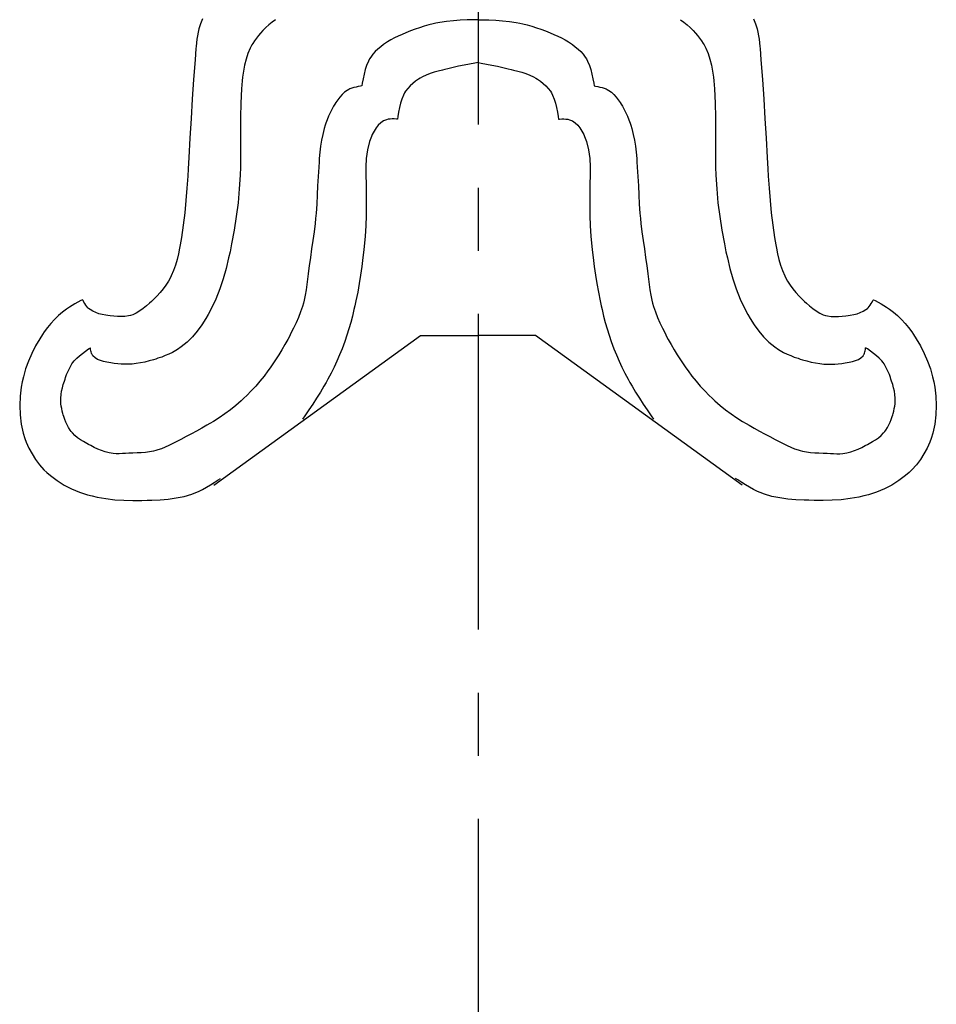
# Model space of a CAD drawing. Extents: x -526 to 8890, y 65 to 5861.
# Drawn here: x 3835 to 4197, y 2492 to 2882 of the extents above; entities that cross this region are included whole.
import ezdxf

# ---------------------------------------------------------------- set-up
doc = ezdxf.new("R2010")
doc.units = 0
doc.header["$LTSCALE"] = 20
doc.header["$MEASUREMENT"] = 0
doc.linetypes.add('CENTER1', pattern=[10, 6.25, -1.25, 1.25, -1.25])
doc.layers.add('_0-0_', color=7, linetype='CONTINUOUS')

msp = doc.modelspace()

# ---------------------------------------------------------------- linework, layer by layer
at = {"layer": '_0-0_', "color": 4, "linetype": 'CENTER1'}
msp.add_line((4016.04, 4565.8), (4016.04, 1625.91), dxfattribs=at)
at = {"layer": '_0-0_', "color": 7, "linetype": 'Continuous'}
for p, q in [((3907.01, 2882.75), (3906.17, 2880.76)), ((3935.92, 2882.35), (3934.57, 2881.38)), ((4009.02, 2882.11), (4006.31, 2881.92)), ((4011.73, 2882.23), (4009.02, 2882.11)), ((4014.46, 2882.31), (4011.73, 2882.23)), ((4016.04, 2882.35), (4014.46, 2882.31)), ((4016.04, 2882.35), (4017.62, 2882.31)), ((4017.62, 2882.31), (4020.34, 2882.23)), ((4020.34, 2882.23), (4023.06, 2882.11)), ((4023.06, 2882.11), (4025.77, 2881.92)), ((4096.16, 2882.35), (4097.51, 2881.38)), ((4125.07, 2882.75), (4125.91, 2880.76)), ((3905.54, 2878.79), (3905.21, 2877.41)), ((3905.77, 2879.58), (3905.54, 2878.79)), ((3906.17, 2880.76), (3905.77, 2879.58)), ((3931.34, 2878.54), (3930.81, 2878.01)), ((3932.04, 2879.22), (3931.34, 2878.54)), ((3933.28, 2880.34), (3932.04, 2879.22)), ((3934.57, 2881.38), (3933.28, 2880.34)), ((3991.14, 2878.56), (3989.38, 2877.91)), ((3992.93, 2879.18), (3991.14, 2878.56)), ((3994.72, 2879.76), (3992.93, 2879.18)), ((3996.53, 2880.28), (3994.72, 2879.76)), ((3998.35, 2880.73), (3996.53, 2880.28)), ((3999.41, 2880.96), (3998.35, 2880.73)), ((4000.95, 2881.25), (3999.41, 2880.96)), ((4003.62, 2881.65), (4000.95, 2881.25)), ((4006.31, 2881.92), (4003.62, 2881.65)), ((4025.77, 2881.92), (4028.46, 2881.65)), ((4028.46, 2881.65), (4031.13, 2881.25)), ((4031.13, 2881.25), (4032.66, 2880.96)), ((4032.66, 2880.96), (4033.73, 2880.73)), ((4033.73, 2880.73), (4035.55, 2880.28)), ((4035.55, 2880.28), (4037.36, 2879.76)), ((4037.36, 2879.76), (4039.15, 2879.18)), ((4039.15, 2879.18), (4040.94, 2878.56)), ((4040.94, 2878.56), (4042.7, 2877.91)), ((4097.51, 2881.38), (4098.8, 2880.34)), ((4098.8, 2880.34), (4100.04, 2879.22)), ((4100.04, 2879.22), (4100.74, 2878.54)), ((4100.74, 2878.54), (4101.27, 2878.01)), ((4125.91, 2880.76), (4126.31, 2879.58)), ((4126.31, 2879.58), (4126.54, 2878.79)), ((4126.54, 2878.79), (4126.86, 2877.41)), ((3904.76, 2874.61), (3904.59, 2873.19)), ((3904.96, 2876.02), (3904.76, 2874.61)), ((3905.21, 2877.41), (3904.96, 2876.02)), ((3928.3, 2875.08), (3927.55, 2874.04)), ((3929.09, 2876.09), (3928.3, 2875.08)), ((3929.93, 2877.06), (3929.09, 2876.09)), ((3930.81, 2878.01), (3929.93, 2877.06)), ((3981.58, 2874.38), (3980.17, 2873.54)), ((3983.02, 2875.15), (3981.58, 2874.38)), ((3984.48, 2875.86), (3983.02, 2875.15)), ((3985.97, 2876.53), (3984.48, 2875.86)), ((3987.48, 2877.16), (3985.97, 2876.53)), ((3988.36, 2877.51), (3987.48, 2877.16)), ((3989.38, 2877.91), (3988.36, 2877.51)), ((4042.7, 2877.91), (4043.72, 2877.51)), ((4043.72, 2877.51), (4044.6, 2877.16)), ((4044.6, 2877.16), (4046.11, 2876.53)), ((4046.11, 2876.53), (4047.6, 2875.86)), ((4047.6, 2875.86), (4049.06, 2875.15)), ((4049.06, 2875.15), (4050.5, 2874.38)), ((4050.5, 2874.38), (4051.91, 2873.54)), ((4101.27, 2878.01), (4102.15, 2877.06)), ((4102.15, 2877.06), (4102.99, 2876.09)), ((4102.99, 2876.09), (4103.78, 2875.08)), ((4103.78, 2875.08), (4104.52, 2874.04)), ((4126.86, 2877.41), (4127.12, 2876.02)), ((4127.12, 2876.02), (4127.32, 2874.61)), ((4127.32, 2874.61), (4127.49, 2873.19)), ((3904.38, 2870.94), (3904.01, 2866.44)), ((3904.46, 2871.77), (3904.38, 2870.94)), ((3904.59, 2873.19), (3904.46, 2871.77)), ((3925.87, 2871.11), (3924.95, 2868.93)), ((3926.5, 2872.33), (3925.87, 2871.11)), ((3926.87, 2872.96), (3926.5, 2872.33)), ((3927.55, 2874.04), (3926.87, 2872.96)), ((3976.42, 2870.71), (3975.39, 2869.7)), ((3977.53, 2871.66), (3976.42, 2870.71)), ((3978.68, 2872.54), (3977.53, 2871.66)), ((3979.37, 2873.02), (3978.68, 2872.54)), ((3980.17, 2873.54), (3979.37, 2873.02)), ((4051.91, 2873.54), (4052.71, 2873.02)), ((4052.71, 2873.02), (4053.4, 2872.54)), ((4053.4, 2872.54), (4054.55, 2871.66)), ((4054.55, 2871.66), (4055.66, 2870.71)), ((4055.66, 2870.71), (4056.69, 2869.7)), ((4104.52, 2874.04), (4105.21, 2872.96)), ((4105.21, 2872.96), (4105.58, 2872.33)), ((4105.58, 2872.33), (4106.21, 2871.11)), ((4106.21, 2871.11), (4107.13, 2868.93)), ((4127.49, 2873.19), (4127.62, 2871.77)), ((4127.62, 2871.77), (4127.69, 2870.94)), ((4127.69, 2870.94), (4128.07, 2866.44)), ((3904.01, 2866.44), (3903.43, 2858.67)), ((3924.22, 2866.66), (3923.64, 2864.33)), ((3924.95, 2868.93), (3924.22, 2866.66)), ((3973.15, 2866.8), (3972.65, 2865.89)), ((3973.59, 2867.49), (3973.15, 2866.8)), ((3974.44, 2868.63), (3973.59, 2867.49)), ((3975.39, 2869.7), (3974.44, 2868.63)), ((4056.69, 2869.7), (4057.64, 2868.63)), ((4057.64, 2868.63), (4058.49, 2867.49)), ((4058.49, 2867.49), (4058.93, 2866.8)), ((4058.93, 2866.8), (4059.43, 2865.89)), ((4107.13, 2868.93), (4107.86, 2866.66)), ((4107.86, 2866.66), (4108.43, 2864.33)), ((4128.07, 2866.44), (4128.65, 2858.67)), ((3923.64, 2864.33), (3923.2, 2861.96)), ((3971.36, 2862.56), (3970.91, 2860.8)), ((3971.93, 2864.26), (3971.36, 2862.56)), ((3972.65, 2865.89), (3971.93, 2864.26)), ((4002.87, 2862.65), (4001.93, 2862.42)), ((4004.11, 2862.94), (4002.87, 2862.65)), ((4006.24, 2863.43), (4004.11, 2862.94)), ((4008.38, 2863.89), (4006.24, 2863.43)), ((4010.52, 2864.33), (4008.38, 2863.89)), ((4012.66, 2864.75), (4010.52, 2864.33)), ((4014.8, 2865.17), (4012.66, 2864.75)), ((4016.04, 2865.42), (4014.8, 2865.17)), ((4016.04, 2865.42), (4017.28, 2865.17)), ((4017.28, 2865.17), (4019.42, 2864.75)), ((4019.42, 2864.75), (4021.56, 2864.33)), ((4021.56, 2864.33), (4023.7, 2863.89)), ((4023.7, 2863.89), (4025.84, 2863.43)), ((4025.84, 2863.43), (4027.97, 2862.94)), ((4027.97, 2862.94), (4029.21, 2862.65)), ((4029.21, 2862.65), (4030.15, 2862.42)), ((4059.43, 2865.89), (4060.15, 2864.26)), ((4060.15, 2864.26), (4060.72, 2862.56)), ((4060.72, 2862.56), (4061.17, 2860.8)), ((4108.43, 2864.33), (4108.88, 2861.96)), ((3903.43, 2858.67), (3902.91, 2850.92)), ((3922.86, 2859.56), (3922.7, 2858.16)), ((3923.2, 2861.96), (3922.86, 2859.56)), ((3970.54, 2858.99), (3970.22, 2857.16)), ((3970.91, 2860.8), (3970.54, 2858.99)), ((3992.49, 2858.77), (3991.32, 2857.98)), ((3993.19, 2859.2), (3992.49, 2858.77)), ((3994.05, 2859.67), (3993.19, 2859.2)), ((3995.57, 2860.38), (3994.05, 2859.67)), ((3997.12, 2861), (3995.57, 2860.38)), ((3998.7, 2861.53), (3997.12, 2861)), ((4000.31, 2862), (3998.7, 2861.53)), ((4001.93, 2862.42), (4000.31, 2862)), ((4030.15, 2862.42), (4031.77, 2862)), ((4031.77, 2862), (4033.38, 2861.53)), ((4033.38, 2861.53), (4034.96, 2861)), ((4034.96, 2861), (4036.51, 2860.38)), ((4036.51, 2860.38), (4038.03, 2859.67)), ((4038.03, 2859.67), (4038.88, 2859.2)), ((4038.88, 2859.2), (4039.59, 2858.77)), ((4039.59, 2858.77), (4040.76, 2857.98)), ((4061.17, 2860.8), (4061.54, 2858.99)), ((4061.54, 2858.99), (4061.86, 2857.16)), ((4108.88, 2861.96), (4109.22, 2859.56)), ((4109.22, 2859.56), (4109.38, 2858.16)), ((4128.65, 2858.67), (4129.17, 2850.92)), ((3922.4, 2854.91), (3922.11, 2849.33)), ((3922.7, 2858.16), (3922.4, 2854.91)), ((3964.86, 2854.71), (3964.21, 2854.34)), ((3965.3, 2854.92), (3964.86, 2854.71)), ((3966.1, 2855.23), (3965.3, 2854.92)), ((3966.93, 2855.48), (3966.1, 2855.23)), ((3967.78, 2855.68), (3966.93, 2855.48)), ((3968.65, 2855.85), (3967.78, 2855.68)), ((3969.53, 2856), (3968.65, 2855.85)), ((3970.04, 2856.09), (3969.53, 2856)), ((3970.22, 2857.16), (3970.04, 2856.09)), ((3988.24, 2855.1), (3987.4, 2854)), ((3989.18, 2856.14), (3988.24, 2855.1)), ((3990.21, 2857.1), (3989.18, 2856.14)), ((3991.32, 2857.98), (3990.21, 2857.1)), ((4040.76, 2857.98), (4041.87, 2857.1)), ((4041.87, 2857.1), (4042.9, 2856.14)), ((4042.9, 2856.14), (4043.84, 2855.1)), ((4043.84, 2855.1), (4044.68, 2854)), ((4061.86, 2857.16), (4062.04, 2856.09)), ((4062.04, 2856.09), (4062.55, 2856)), ((4062.55, 2856), (4063.43, 2855.85)), ((4063.43, 2855.85), (4064.3, 2855.68)), ((4064.3, 2855.68), (4065.15, 2855.48)), ((4065.15, 2855.48), (4065.98, 2855.23)), ((4065.98, 2855.23), (4066.78, 2854.92)), ((4066.78, 2854.92), (4067.22, 2854.71)), ((4067.22, 2854.71), (4067.87, 2854.34)), ((4109.38, 2858.16), (4109.68, 2854.91)), ((4109.68, 2854.91), (4109.97, 2849.33)), ((3902.91, 2850.92), (3902.44, 2843.18)), ((3961.33, 2851.7), (3960.51, 2850.63)), ((3962.21, 2852.7), (3961.33, 2851.7)), ((3963.17, 2853.59), (3962.21, 2852.7)), ((3964.21, 2854.34), (3963.17, 2853.59)), ((3985.83, 2850.88), (3985.31, 2849.23)), ((3986.5, 2852.45), (3985.83, 2850.88)), ((3986.97, 2853.32), (3986.5, 2852.45)), ((3987.4, 2854), (3986.97, 2853.32)), ((4044.68, 2854), (4045.1, 2853.32)), ((4045.1, 2853.32), (4045.58, 2852.45)), ((4045.58, 2852.45), (4046.25, 2850.88)), ((4046.25, 2850.88), (4046.77, 2849.23)), ((4067.87, 2854.34), (4068.91, 2853.59)), ((4068.91, 2853.59), (4069.87, 2852.7)), ((4069.87, 2852.7), (4070.75, 2851.7)), ((4070.75, 2851.7), (4071.57, 2850.63)), ((4129.17, 2850.92), (4129.64, 2843.18)), ((3922.11, 2849.33), (3922.01, 2843.77)), ((3958.88, 2848.07), (3958.15, 2846.76)), ((3959.33, 2848.83), (3958.88, 2848.07)), ((3959.75, 2849.5), (3959.33, 2848.83)), ((3960.51, 2850.63), (3959.75, 2849.5)), ((3984.91, 2847.52), (3984.6, 2845.77)), ((3985.31, 2849.23), (3984.91, 2847.52)), ((4046.77, 2849.23), (4047.17, 2847.52)), ((4047.17, 2847.52), (4047.48, 2845.77)), ((4071.57, 2850.63), (4072.33, 2849.5)), ((4072.33, 2849.5), (4072.75, 2848.83)), ((4072.75, 2848.83), (4073.2, 2848.07)), ((4073.2, 2848.07), (4073.93, 2846.76)), ((4109.97, 2849.33), (4110.07, 2843.77)), ((3902.44, 2843.18), (3901.99, 2835.46)), ((3922.01, 2843.77), (3922.03, 2838.23)), ((3956.86, 2844.09), (3956.3, 2842.73)), ((3957.47, 2845.43), (3956.86, 2844.09)), ((3958.15, 2846.76), (3957.47, 2845.43)), ((3981.3, 2842.99), (3980.53, 2842.9)), ((3982.1, 2843.02), (3981.3, 2842.99)), ((3982.91, 2843.02), (3982.1, 2843.02)), ((3983.73, 2842.98), (3982.91, 2843.02)), ((3984.21, 2842.96), (3983.73, 2842.98)), ((3984.35, 2843.99), (3984.21, 2842.96)), ((3984.6, 2845.77), (3984.35, 2843.99)), ((4047.48, 2845.77), (4047.73, 2843.99)), ((4047.73, 2843.99), (4047.87, 2842.96)), ((4047.87, 2842.96), (4048.35, 2842.98)), ((4048.35, 2842.98), (4049.17, 2843.02)), ((4049.17, 2843.02), (4049.98, 2843.02)), ((4049.98, 2843.02), (4050.78, 2842.99)), ((4050.78, 2842.99), (4051.55, 2842.9)), ((4073.93, 2846.76), (4074.61, 2845.43)), ((4074.61, 2845.43), (4075.22, 2844.09)), ((4075.22, 2844.09), (4075.78, 2842.73)), ((4110.07, 2843.77), (4110.05, 2838.23)), ((4129.64, 2843.18), (4130.09, 2835.46)), ((3955.14, 2839.23), (3954.56, 2836.92)), ((3955.53, 2840.54), (3955.14, 2839.23)), ((3955.79, 2841.35), (3955.53, 2840.54)), ((3956.3, 2842.73), (3955.79, 2841.35)), ((3975.66, 2839.46), (3974.88, 2838.19)), ((3976.55, 2840.6), (3975.66, 2839.46)), ((3977.55, 2841.56), (3976.55, 2840.6)), ((3978.67, 2842.31), (3977.55, 2841.56)), ((3979.37, 2842.61), (3978.67, 2842.31)), ((3979.79, 2842.75), (3979.37, 2842.61)), ((3980.53, 2842.9), (3979.79, 2842.75)), ((4051.55, 2842.9), (4052.29, 2842.75)), ((4052.29, 2842.75), (4052.71, 2842.61)), ((4052.71, 2842.61), (4053.41, 2842.31)), ((4053.41, 2842.31), (4054.53, 2841.56)), ((4054.53, 2841.56), (4055.53, 2840.6)), ((4055.53, 2840.6), (4056.42, 2839.46)), ((4056.42, 2839.46), (4057.2, 2838.19)), ((4075.78, 2842.73), (4076.28, 2841.35)), ((4076.28, 2841.35), (4076.55, 2840.54)), ((4076.55, 2840.54), (4076.94, 2839.23)), ((4076.94, 2839.23), (4077.52, 2836.92)), ((3901.99, 2835.46), (3901.54, 2827.74)), ((3922.03, 2838.23), (3922.07, 2832.7)), ((3954.56, 2836.92), (3954.1, 2834.58)), ((3973.84, 2836.05), (3973.12, 2834.11)), ((3974.19, 2836.85), (3973.84, 2836.05)), ((3974.88, 2838.19), (3974.19, 2836.85)), ((4057.2, 2838.19), (4057.88, 2836.85)), ((4057.88, 2836.85), (4058.24, 2836.05)), ((4058.24, 2836.05), (4058.96, 2834.11)), ((4077.52, 2836.92), (4077.98, 2834.58)), ((4110.05, 2838.23), (4110.01, 2832.7)), ((4130.09, 2835.46), (4130.54, 2827.74)), ((3922.07, 2832.7), (3922.07, 2827.17)), ((3953.74, 2832.21), (3953.45, 2829.82)), ((3954.1, 2834.58), (3953.74, 2832.21)), ((3973.12, 2834.11), (3972.25, 2830.76)), ((4058.96, 2834.11), (4059.83, 2830.76)), ((4077.98, 2834.58), (4078.34, 2832.21)), ((4078.34, 2832.21), (4078.63, 2829.82)), ((4110.01, 2832.7), (4110.01, 2827.17)), ((3901.54, 2827.74), (3901.27, 2823.27)), ((3953.22, 2827.42), (3953.11, 2826.03)), ((3953.45, 2829.82), (3953.22, 2827.42)), ((3971.77, 2827.4), (3971.59, 2824.03)), ((3972.25, 2830.76), (3971.77, 2827.4)), ((4059.83, 2830.76), (4060.31, 2827.4)), ((4060.31, 2827.4), (4060.49, 2824.03)), ((4078.63, 2829.82), (4078.86, 2827.42)), ((4078.86, 2827.42), (4078.97, 2826.03)), ((4130.54, 2827.74), (4130.8, 2823.27)), ((3922.01, 2823.96), (3921.89, 2820.79)), ((3922.07, 2827.17), (3922.01, 2823.96)), ((3952.96, 2823.9), (3952.75, 2820.24)), ((3953.11, 2826.03), (3952.96, 2823.9)), ((3971.59, 2824.03), (3971.6, 2820.66)), ((4060.49, 2824.03), (4060.48, 2820.66)), ((4078.97, 2826.03), (4079.12, 2823.9)), ((4079.12, 2823.9), (4079.33, 2820.24)), ((4110.01, 2827.17), (4110.07, 2823.96)), ((4110.07, 2823.96), (4110.19, 2820.79)), ((3901.1, 2820.44), (3900.77, 2815.57)), ((3901.27, 2823.27), (3901.1, 2820.44)), ((3921.89, 2820.79), (3921.55, 2815.32)), ((3952.75, 2820.24), (3952.56, 2816.59)), ((3971.6, 2820.66), (3971.71, 2817.28)), ((4060.48, 2820.66), (4060.37, 2817.28)), ((4079.33, 2820.24), (4079.52, 2816.59)), ((4110.19, 2820.79), (4110.53, 2815.32)), ((4130.8, 2823.27), (4130.98, 2820.44)), ((4130.98, 2820.44), (4131.31, 2815.57)), ((3952.56, 2816.59), (3952.38, 2812.94)), ((3971.71, 2817.28), (3971.77, 2815.32)), ((4060.37, 2817.28), (4060.31, 2815.32)), ((4079.52, 2816.59), (4079.7, 2812.94)), ((3900.77, 2815.57), (3900.39, 2810.7)), ((3921.55, 2815.32), (3921.04, 2809.86)), ((3952.38, 2812.94), (3952.18, 2809.3)), ((3971.77, 2815.32), (3971.82, 2812.94)), ((3971.82, 2812.94), (3971.83, 2808.85)), ((4060.26, 2812.94), (4060.25, 2808.85)), ((4060.31, 2815.32), (4060.26, 2812.94)), ((4079.7, 2812.94), (4079.9, 2809.3)), ((4110.53, 2815.32), (4111.04, 2809.86)), ((4131.31, 2815.57), (4131.69, 2810.7)), ((3900.39, 2810.7), (3899.93, 2805.82)), ((3921.04, 2809.86), (3920.36, 2804.41)), ((3952.18, 2809.3), (3951.91, 2805.68)), ((3971.83, 2808.85), (3971.75, 2804.75)), ((4060.25, 2808.85), (4060.33, 2804.75)), ((4079.9, 2809.3), (4080.16, 2805.68)), ((4111.04, 2809.86), (4111.72, 2804.41)), ((4131.69, 2810.7), (4132.15, 2805.82)), ((3899.93, 2805.82), (3899.35, 2800.94)), ((3920.36, 2804.41), (3919.51, 2798.98)), ((3951.91, 2805.68), (3951.73, 2803.57)), ((3971.75, 2804.75), (3971.58, 2800.65)), ((4060.33, 2804.75), (4060.5, 2800.65)), ((4080.16, 2805.68), (4080.35, 2803.57)), ((4111.72, 2804.41), (4112.57, 2798.98)), ((4132.15, 2805.82), (4132.72, 2800.94)), ((3899.35, 2800.94), (3898.65, 2796.05)), ((3951.52, 2801.62), (3951.12, 2798.26)), ((3951.73, 2803.57), (3951.52, 2801.62)), ((3971.58, 2800.65), (3971.32, 2796.55)), ((4060.5, 2800.65), (4060.76, 2796.55)), ((4080.35, 2803.57), (4080.56, 2801.62)), ((4080.56, 2801.62), (4080.96, 2798.26)), ((4132.72, 2800.94), (4133.43, 2796.05)), ((3919.51, 2798.98), (3918.51, 2793.57)), ((3951.12, 2798.26), (3950.66, 2794.9)), ((3971.32, 2796.55), (3970.97, 2792.47)), ((4060.76, 2796.55), (4061.11, 2792.47)), ((4080.96, 2798.26), (4081.42, 2794.9)), ((4112.57, 2798.98), (4113.57, 2793.57)), ((3898.16, 2793.21), (3897.92, 2791.88)), ((3898.65, 2796.05), (3898.16, 2793.21)), ((3918.51, 2793.57), (3917.86, 2790.45)), ((3950.66, 2794.9), (3950.18, 2791.54)), ((3970.97, 2792.47), (3970.73, 2790.1)), ((4061.11, 2792.47), (4061.35, 2790.1)), ((4081.42, 2794.9), (4081.9, 2791.54)), ((4113.57, 2793.57), (4114.22, 2790.45)), ((4133.43, 2796.05), (4133.91, 2793.21)), ((4133.91, 2793.21), (4134.16, 2791.88)), ((3897.45, 2789.6), (3896.91, 2787.35)), ((3897.92, 2791.88), (3897.45, 2789.6)), ((3917.86, 2790.45), (3917.32, 2788.02)), ((3950.18, 2791.54), (3949.69, 2788.18)), ((3970.73, 2790.1), (3970.51, 2788.1)), ((4061.35, 2790.1), (4061.57, 2788.1)), ((4081.9, 2791.54), (4082.39, 2788.18)), ((4114.22, 2790.45), (4114.76, 2788.02)), ((4134.16, 2791.88), (4134.63, 2789.6)), ((4134.63, 2789.6), (4135.17, 2787.35)), ((3896.27, 2785.14), (3895.51, 2782.98)), ((3896.91, 2787.35), (3896.27, 2785.14)), ((3917.32, 2788.02), (3916.29, 2783.86)), ((3949.22, 2784.8), (3948.96, 2782.84)), ((3949.69, 2788.18), (3949.22, 2784.8)), ((3970.07, 2784.66), (3969.58, 2781.22)), ((3970.51, 2788.1), (3970.07, 2784.66)), ((4061.57, 2788.1), (4062, 2784.66)), ((4062, 2784.66), (4062.5, 2781.22)), ((4082.39, 2788.18), (4082.86, 2784.8)), ((4082.86, 2784.8), (4083.12, 2782.84)), ((4114.76, 2788.02), (4115.79, 2783.86)), ((4135.17, 2787.35), (4135.81, 2785.14)), ((4135.81, 2785.14), (4136.57, 2782.98)), ((3894.61, 2780.9), (3894.02, 2779.73)), ((3895.51, 2782.98), (3894.61, 2780.9)), ((3916.29, 2783.86), (3915.12, 2779.75)), ((3948.81, 2781.63), (3948.55, 2779.53)), ((3948.96, 2782.84), (3948.81, 2781.63)), ((3969.58, 2781.22), (3969.02, 2777.8)), ((4062.5, 2781.22), (4063.06, 2777.8)), ((4083.12, 2782.84), (4083.27, 2781.63)), ((4083.27, 2781.63), (4083.53, 2779.53)), ((4115.79, 2783.86), (4116.96, 2779.75)), ((4136.57, 2782.98), (4137.47, 2780.9)), ((4137.47, 2780.9), (4138.06, 2779.73)), ((3892.48, 2777.25), (3891.38, 2775.76)), ((3893.49, 2778.81), (3892.48, 2777.25)), ((3894.02, 2779.73), (3893.49, 2778.81)), ((3915.12, 2779.75), (3913.77, 2775.69)), ((3948.28, 2777.44), (3947.98, 2775.36)), ((3948.55, 2779.53), (3948.28, 2777.44)), ((3969.02, 2777.8), (3968.4, 2774.39)), ((4063.06, 2777.8), (4063.68, 2774.39)), ((4083.53, 2779.53), (4083.8, 2777.44)), ((4083.8, 2777.44), (4084.1, 2775.36)), ((4116.96, 2779.75), (4118.31, 2775.69)), ((4138.06, 2779.73), (4138.59, 2778.81)), ((4138.59, 2778.81), (4139.6, 2777.25)), ((4139.6, 2777.25), (4140.7, 2775.76)), ((3888.91, 2772.9), (3887.57, 2771.53)), ((3890.18, 2774.31), (3888.91, 2772.9)), ((3891.38, 2775.76), (3890.18, 2774.31)), ((3913.77, 2775.69), (3912.2, 2771.7)), ((3947.62, 2773.29), (3947.18, 2771.24)), ((3947.98, 2775.36), (3947.62, 2773.29)), ((3968.4, 2774.39), (3967.71, 2770.99)), ((4063.68, 2774.39), (4064.37, 2770.99)), ((4084.1, 2775.36), (4084.46, 2773.29)), ((4084.46, 2773.29), (4084.89, 2771.24)), ((4118.31, 2775.69), (4119.87, 2771.7)), ((4140.7, 2775.76), (4141.9, 2774.31)), ((4141.9, 2774.31), (4143.17, 2772.9)), ((4143.17, 2772.9), (4144.51, 2771.53)), ((3855.36, 2769.15), (3854.25, 2768.46)), ((3856.49, 2769.81), (3855.36, 2769.15)), ((3857.64, 2770.45), (3856.49, 2769.81)), ((3858.79, 2771.08), (3857.64, 2770.45)), ((3859.46, 2771.44), (3858.79, 2771.08)), ((3859.66, 2771.09), (3859.46, 2771.44)), ((3860.02, 2770.48), (3859.66, 2771.09)), ((3860.38, 2769.88), (3860.02, 2770.48)), ((3860.76, 2769.31), (3860.38, 2769.88)), ((3861.17, 2768.76), (3860.76, 2769.31)), ((3884.8, 2768.97), (3883.5, 2767.92)), ((3886.05, 2770.09), (3884.8, 2768.97)), ((3886.76, 2770.75), (3886.05, 2770.09)), ((3887.57, 2771.53), (3886.76, 2770.75)), ((3912.2, 2771.7), (3910.4, 2767.79)), ((3946.89, 2770.06), (3946.52, 2768.78)), ((3947.18, 2771.24), (3946.89, 2770.06)), ((3967.28, 2769.02), (3966.94, 2767.54)), ((3967.71, 2770.99), (3967.28, 2769.02)), ((4064.37, 2770.99), (4064.8, 2769.02)), ((4064.8, 2769.02), (4065.14, 2767.54)), ((4084.89, 2771.24), (4085.19, 2770.06)), ((4085.19, 2770.06), (4085.56, 2768.78)), ((4119.87, 2771.7), (4121.68, 2767.79)), ((4144.51, 2771.53), (4145.32, 2770.75)), ((4145.32, 2770.75), (4146.03, 2770.09)), ((4146.03, 2770.09), (4147.28, 2768.97)), ((4147.28, 2768.97), (4148.58, 2767.92)), ((4170.91, 2768.76), (4171.32, 2769.31)), ((4171.32, 2769.31), (4171.7, 2769.88)), ((4171.7, 2769.88), (4172.06, 2770.48)), ((4172.06, 2770.48), (4172.42, 2771.09)), ((4172.42, 2771.09), (4172.62, 2771.44)), ((4172.62, 2771.44), (4173.29, 2771.08)), ((4173.29, 2771.08), (4174.44, 2770.45)), ((4174.44, 2770.45), (4175.59, 2769.81)), ((4175.59, 2769.81), (4176.72, 2769.15)), ((4176.72, 2769.15), (4177.83, 2768.46)), ((3849.94, 2765.15), (3848.4, 2763.65)), ((3851.57, 2766.54), (3849.94, 2765.15)), ((3852.55, 2767.3), (3851.57, 2766.54)), ((3853.17, 2767.74), (3852.55, 2767.3)), ((3854.25, 2768.46), (3853.17, 2767.74)), ((3861.61, 2768.26), (3861.17, 2768.76)), ((3861.88, 2767.99), (3861.61, 2768.26)), ((3862.44, 2767.52), (3861.88, 2767.99)), ((3863.51, 2766.84), (3862.44, 2767.52)), ((3864.7, 2766.31), (3863.51, 2766.84)), ((3865.98, 2765.91), (3864.7, 2766.31)), ((3867.31, 2765.6), (3865.98, 2765.91)), ((3868.68, 2765.35), (3867.31, 2765.6)), ((3869.48, 2765.22), (3868.68, 2765.35)), ((3870.37, 2765.09), (3869.48, 2765.22)), ((3871.88, 2764.9), (3870.37, 2765.09)), ((3877.67, 2765.03), (3876.28, 2764.81)), ((3878.47, 2765.22), (3877.67, 2765.03)), ((3879.33, 2765.51), (3878.47, 2765.22)), ((3880.77, 2766.16), (3879.33, 2765.51)), ((3882.16, 2766.97), (3880.77, 2766.16)), ((3883.5, 2767.92), (3882.16, 2766.97)), ((3909.22, 2765.57), (3908.34, 2764.04)), ((3910.4, 2767.79), (3909.22, 2765.57)), ((3945.79, 2766.59), (3944.96, 2764.43)), ((3946.52, 2768.78), (3945.79, 2766.59)), ((3966.31, 2764.98), (3965.64, 2762.44)), ((3966.94, 2767.54), (3966.31, 2764.98)), ((4065.14, 2767.54), (4065.77, 2764.98)), ((4065.77, 2764.98), (4066.44, 2762.44)), ((4085.56, 2768.78), (4086.28, 2766.59)), ((4086.28, 2766.59), (4087.12, 2764.43)), ((4121.68, 2767.79), (4122.86, 2765.57)), ((4122.86, 2765.57), (4123.73, 2764.04)), ((4148.58, 2767.92), (4149.92, 2766.97)), ((4149.92, 2766.97), (4151.31, 2766.16)), ((4151.31, 2766.16), (4152.75, 2765.51)), ((4152.75, 2765.51), (4153.61, 2765.22)), ((4153.61, 2765.22), (4154.4, 2765.03)), ((4154.4, 2765.03), (4155.8, 2764.81)), ((4160.2, 2764.9), (4161.71, 2765.09)), ((4161.71, 2765.09), (4162.6, 2765.22)), ((4162.6, 2765.22), (4163.4, 2765.35)), ((4163.4, 2765.35), (4164.77, 2765.6)), ((4164.77, 2765.6), (4166.1, 2765.91)), ((4166.1, 2765.91), (4167.38, 2766.31)), ((4167.38, 2766.31), (4168.57, 2766.84)), ((4168.57, 2766.84), (4169.64, 2767.52)), ((4169.64, 2767.52), (4170.2, 2767.99)), ((4170.2, 2767.99), (4170.47, 2768.26)), ((4170.47, 2768.26), (4170.91, 2768.76)), ((4177.83, 2768.46), (4178.91, 2767.74)), ((4178.91, 2767.74), (4179.53, 2767.3)), ((4179.53, 2767.3), (4180.51, 2766.54)), ((4180.51, 2766.54), (4182.14, 2765.15)), ((4182.14, 2765.15), (4183.68, 2763.65)), ((3846.95, 2762.06), (3845.58, 2760.39)), ((3848.4, 2763.65), (3846.95, 2762.06)), ((3873.37, 2764.78), (3871.88, 2764.9)), ((3874.84, 2764.74), (3873.37, 2764.78)), ((3876.28, 2764.81), (3874.84, 2764.74)), ((3906.71, 2761.47), (3904.92, 2759.01)), ((3908.34, 2764.04), (3906.71, 2761.47)), ((3944.04, 2762.3), (3943.04, 2760.2)), ((3944.96, 2764.43), (3944.04, 2762.3)), ((3965.64, 2762.44), (3964.92, 2759.91)), ((4066.44, 2762.44), (4067.16, 2759.91)), ((4087.12, 2764.43), (4088.04, 2762.3)), ((4088.04, 2762.3), (4089.04, 2760.2)), ((4123.73, 2764.04), (4125.37, 2761.47)), ((4125.37, 2761.47), (4127.16, 2759.01)), ((4155.8, 2764.81), (4157.24, 2764.74)), ((4157.24, 2764.74), (4158.71, 2764.78)), ((4158.71, 2764.78), (4160.2, 2764.9)), ((4183.68, 2763.65), (4185.13, 2762.06)), ((4185.13, 2762.06), (4186.5, 2760.39)), ((3843.57, 2757.62), (3842.51, 2756.01)), ((3844.28, 2758.66), (3843.57, 2757.62)), ((3845.58, 2760.39), (3844.28, 2758.66)), ((3904.92, 2759.01), (3902.97, 2756.7)), ((3911.42, 2698.03), (3993.33, 2757.28)), ((3941.99, 2758.13), (3941.36, 2756.93)), ((3943.04, 2760.2), (3941.99, 2758.13)), ((3964.14, 2757.4), (3963.3, 2754.91)), ((3964.92, 2759.91), (3964.14, 2757.4)), ((3993.33, 2757.28), (4016.04, 2757.28)), ((4038.75, 2757.28), (4016.04, 2757.28)), ((4120.66, 2698.03), (4038.75, 2757.28)), ((4067.16, 2759.91), (4067.94, 2757.4)), ((4067.94, 2757.4), (4068.78, 2754.91)), ((4089.04, 2760.2), (4090.09, 2758.13)), ((4090.09, 2758.13), (4090.72, 2756.93)), ((4127.16, 2759.01), (4129.11, 2756.7)), ((4186.5, 2760.39), (4187.8, 2758.66)), ((4187.8, 2758.66), (4188.51, 2757.62)), ((4188.51, 2757.62), (4189.57, 2756.01)), ((3842.51, 2756.01), (3840.84, 2753.15)), ((3900.85, 2754.59), (3898.55, 2752.72)), ((3902.97, 2756.7), (3900.85, 2754.59)), ((3939.55, 2753.65), (3938.36, 2751.6)), ((3940.7, 2755.72), (3939.55, 2753.65)), ((3941.36, 2756.93), (3940.7, 2755.72)), ((3962.78, 2753.48), (3962.24, 2752.03)), ((3963.3, 2754.91), (3962.78, 2753.48)), ((4068.78, 2754.91), (4069.29, 2753.48)), ((4069.29, 2753.48), (4069.84, 2752.03)), ((4090.72, 2756.93), (4091.37, 2755.72)), ((4091.37, 2755.72), (4092.53, 2753.65)), ((4092.53, 2753.65), (4093.72, 2751.6)), ((4129.11, 2756.7), (4131.23, 2754.59)), ((4131.23, 2754.59), (4133.53, 2752.72)), ((4189.57, 2756.01), (4191.24, 2753.15)), ((3839.35, 2750.2), (3838.05, 2747.16)), ((3840.84, 2753.15), (3839.35, 2750.2)), ((3858.24, 2749.27), (3859.4, 2750.2)), ((3859.4, 2750.2), (3860.6, 2751.09)), ((3860.6, 2751.09), (3861.84, 2751.95)), ((3861.84, 2751.95), (3862.57, 2752.44)), ((3862.61, 2752.16), (3862.57, 2752.44)), ((3862.68, 2751.68), (3862.61, 2752.16)), ((3862.76, 2751.21), (3862.68, 2751.68)), ((3862.86, 2750.76), (3862.76, 2751.21)), ((3862.99, 2750.32), (3862.86, 2750.76)), ((3863.15, 2749.9), (3862.99, 2750.32)), ((3863.26, 2749.68), (3863.15, 2749.9)), ((3863.61, 2749.15), (3863.26, 2749.68)), ((3893.66, 2749.9), (3892.25, 2749.29)), ((3895.04, 2750.56), (3893.66, 2749.9)), ((3896.37, 2751.29), (3895.04, 2750.56)), ((3897.13, 2751.75), (3896.37, 2751.29)), ((3898.55, 2752.72), (3897.13, 2751.75)), ((3937.13, 2749.58), (3935.86, 2747.59)), ((3938.36, 2751.6), (3937.13, 2749.58)), ((3961.25, 2749.56), (3960.19, 2747.12)), ((3962.24, 2752.03), (3961.25, 2749.56)), ((4069.84, 2752.03), (4070.83, 2749.56)), ((4070.83, 2749.56), (4071.89, 2747.12)), ((4093.72, 2751.6), (4094.95, 2749.58)), ((4094.95, 2749.58), (4096.22, 2747.59)), ((4133.53, 2752.72), (4134.95, 2751.75)), ((4134.95, 2751.75), (4135.7, 2751.29)), ((4135.7, 2751.29), (4137.04, 2750.56)), ((4137.04, 2750.56), (4138.42, 2749.9)), ((4138.42, 2749.9), (4139.83, 2749.29)), ((4168.47, 2749.15), (4168.82, 2749.68)), ((4168.82, 2749.68), (4168.93, 2749.9)), ((4168.93, 2749.9), (4169.09, 2750.32)), ((4169.09, 2750.32), (4169.21, 2750.76)), ((4169.21, 2750.76), (4169.32, 2751.21)), ((4169.32, 2751.21), (4169.4, 2751.68)), ((4169.4, 2751.68), (4169.47, 2752.16)), ((4169.47, 2752.16), (4169.51, 2752.44)), ((4170.23, 2751.95), (4169.51, 2752.44)), ((4171.47, 2751.09), (4170.23, 2751.95)), ((4172.68, 2750.2), (4171.47, 2751.09)), ((4173.84, 2749.27), (4172.68, 2750.2)), ((4191.24, 2753.15), (4192.73, 2750.2)), ((4192.73, 2750.2), (4194.03, 2747.16)), ((3838.05, 2747.16), (3836.95, 2744.04)), ((3854.67, 2745.03), (3855.27, 2746.02)), ((3855.27, 2746.02), (3855.66, 2746.57)), ((3855.66, 2746.57), (3856.18, 2747.22)), ((3856.18, 2747.22), (3857.16, 2748.29)), ((3857.16, 2748.29), (3858.24, 2749.27)), ((3864.41, 2748.39), (3863.61, 2749.15)), ((3865.41, 2747.79), (3864.41, 2748.39)), ((3866.56, 2747.33), (3865.41, 2747.79)), ((3867.8, 2746.98), (3866.56, 2747.33)), ((3869.09, 2746.7), (3867.8, 2746.98)), ((3869.83, 2746.57), (3869.09, 2746.7)), ((3870.66, 2746.42), (3869.83, 2746.57)), ((3872.06, 2746.21), (3870.66, 2746.42)), ((3873.42, 2746.04), (3872.06, 2746.21)), ((3874.75, 2745.92), (3873.42, 2746.04)), ((3876.06, 2745.86), (3874.75, 2745.92)), ((3877.36, 2745.85), (3876.06, 2745.86)), ((3878.12, 2745.88), (3877.36, 2745.85)), ((3879.09, 2745.94), (3878.12, 2745.88)), ((3880.77, 2746.13), (3879.09, 2745.94)), ((3882.46, 2746.4), (3880.77, 2746.13)), ((3884.15, 2746.75), (3882.46, 2746.4)), ((3885.84, 2747.17), (3884.15, 2746.75)), ((3887.52, 2747.65), (3885.84, 2747.17)), ((3888.49, 2747.95), (3887.52, 2747.65)), ((3889.35, 2748.23), (3888.49, 2747.95)), ((3890.81, 2748.74), (3889.35, 2748.23)), ((3892.25, 2749.29), (3890.81, 2748.74)), ((3934.54, 2745.62), (3933.76, 2744.5)), ((3935.86, 2747.59), (3934.54, 2745.62)), ((3960.19, 2747.12), (3959.06, 2744.7)), ((4071.89, 2747.12), (4073.02, 2744.7)), ((4096.22, 2747.59), (4097.54, 2745.62)), ((4097.54, 2745.62), (4098.32, 2744.5)), ((4139.83, 2749.29), (4141.27, 2748.74)), ((4141.27, 2748.74), (4142.73, 2748.23)), ((4142.73, 2748.23), (4143.59, 2747.95)), ((4143.59, 2747.95), (4144.56, 2747.65)), ((4144.56, 2747.65), (4146.24, 2747.17)), ((4146.24, 2747.17), (4147.93, 2746.75)), ((4147.93, 2746.75), (4149.62, 2746.4)), ((4149.62, 2746.4), (4151.31, 2746.13)), ((4151.31, 2746.13), (4152.99, 2745.94)), ((4152.99, 2745.94), (4153.96, 2745.88)), ((4153.96, 2745.88), (4154.72, 2745.85)), ((4154.72, 2745.85), (4156.02, 2745.86)), ((4156.02, 2745.86), (4157.33, 2745.92)), ((4157.33, 2745.92), (4158.66, 2746.04)), ((4158.66, 2746.04), (4160.02, 2746.21)), ((4160.02, 2746.21), (4161.42, 2746.42)), ((4161.42, 2746.42), (4162.25, 2746.57)), ((4162.25, 2746.57), (4162.99, 2746.7)), ((4162.99, 2746.7), (4164.28, 2746.98)), ((4164.28, 2746.98), (4165.52, 2747.33)), ((4165.52, 2747.33), (4166.67, 2747.79)), ((4166.67, 2747.79), (4167.67, 2748.39)), ((4167.67, 2748.39), (4168.47, 2749.15)), ((4174.92, 2748.29), (4173.84, 2749.27)), ((4175.9, 2747.22), (4174.92, 2748.29)), ((4176.42, 2746.57), (4175.9, 2747.22)), ((4176.8, 2746.02), (4176.42, 2746.57)), ((4177.41, 2745.03), (4176.8, 2746.02)), ((4194.03, 2747.16), (4195.13, 2744.04)), ((3836.95, 2744.04), (3836.05, 2740.85)), ((3852.78, 2740.66), (3853.19, 2741.79)), ((3853.19, 2741.79), (3853.64, 2742.91)), ((3853.64, 2742.91), (3854.13, 2743.99)), ((3854.13, 2743.99), (3854.67, 2745.03)), ((3932.88, 2743.28), (3931.33, 2741.21)), ((3933.76, 2744.5), (3932.88, 2743.28)), ((3957.87, 2742.32), (3956.63, 2739.97)), ((3959.06, 2744.7), (3957.87, 2742.32)), ((4073.02, 2744.7), (4074.21, 2742.32)), ((4074.21, 2742.32), (4075.45, 2739.97)), ((4098.32, 2744.5), (4099.2, 2743.28)), ((4099.2, 2743.28), (4100.75, 2741.21)), ((4177.95, 2743.99), (4177.41, 2745.03)), ((4178.44, 2742.91), (4177.95, 2743.99)), ((4178.89, 2741.79), (4178.44, 2742.91)), ((4179.3, 2740.66), (4178.89, 2741.79)), ((4195.13, 2744.04), (4196.03, 2740.85)), ((3835.62, 2738.97), (3835.23, 2736.86)), ((3836.05, 2740.85), (3835.62, 2738.97)), ((3851.49, 2736.55), (3851.86, 2737.89)), ((3851.86, 2737.89), (3852.29, 2739.23)), ((3852.29, 2739.23), (3852.55, 2740)), ((3852.55, 2740), (3852.78, 2740.66)), ((3929.71, 2739.18), (3928.03, 2737.21)), ((3931.33, 2741.21), (3929.71, 2739.18)), ((3955.87, 2738.62), (3955.06, 2737.22)), ((3956.63, 2739.97), (3955.87, 2738.62)), ((4075.45, 2739.97), (4076.21, 2738.62)), ((4076.21, 2738.62), (4077.02, 2737.22)), ((4100.75, 2741.21), (4102.37, 2739.18)), ((4102.37, 2739.18), (4104.05, 2737.21)), ((4179.53, 2740), (4179.3, 2740.66)), ((4179.79, 2739.23), (4179.53, 2740)), ((4180.21, 2737.89), (4179.79, 2739.23)), ((4180.59, 2736.55), (4180.21, 2737.89)), ((4196.03, 2740.85), (4196.46, 2738.97)), ((4196.46, 2738.97), (4196.85, 2736.86)), ((3835.23, 2736.86), (3834.77, 2733.18)), ((3850.84, 2732.5), (3850.96, 2733.85)), ((3850.96, 2733.85), (3851.18, 2735.2)), ((3851.18, 2735.2), (3851.49, 2736.55)), ((3926.29, 2735.29), (3924.47, 2733.44)), ((3928.03, 2737.21), (3926.29, 2735.29)), ((3953.62, 2734.82), (3952.12, 2732.45)), ((3955.06, 2737.22), (3953.62, 2734.82)), ((4077.02, 2737.22), (4078.46, 2734.82)), ((4078.46, 2734.82), (4079.96, 2732.45)), ((4104.05, 2737.21), (4105.79, 2735.29)), ((4105.79, 2735.29), (4107.61, 2733.44)), ((4180.9, 2735.2), (4180.59, 2736.55)), ((4181.12, 2733.85), (4180.9, 2735.2)), ((4181.24, 2732.5), (4181.12, 2733.85)), ((4196.85, 2736.86), (4197.31, 2733.18)), ((3834.77, 2733.18), (3834.6, 2729.48)), ((3850.82, 2731.71), (3850.84, 2732.5)), ((3850.84, 2731.16), (3850.82, 2731.71)), ((3850.91, 2730.2), (3850.84, 2731.16)), ((3851.05, 2729.25), (3850.91, 2730.2)), ((3922.22, 2731.33), (3920.15, 2729.55)), ((3923.39, 2732.4), (3922.22, 2731.33)), ((3924.47, 2733.44), (3923.39, 2732.4)), ((3950.59, 2730.1), (3949.03, 2727.77)), ((3952.12, 2732.45), (3950.59, 2730.1)), ((4079.96, 2732.45), (4081.49, 2730.1)), ((4081.49, 2730.1), (4083.04, 2727.77)), ((4107.61, 2733.44), (4108.69, 2732.4)), ((4108.69, 2732.4), (4109.86, 2731.33)), ((4109.86, 2731.33), (4111.93, 2729.55)), ((4181.03, 2729.25), (4181.16, 2730.2)), ((4181.16, 2730.2), (4181.24, 2731.16)), ((4181.26, 2731.71), (4181.24, 2732.5)), ((4181.24, 2731.16), (4181.26, 2731.71)), ((4197.31, 2733.18), (4197.48, 2729.48)), ((3834.6, 2729.48), (3834.74, 2725.79)), ((3851.22, 2728.29), (3851.05, 2729.25)), ((3851.44, 2727.34), (3851.22, 2728.29)), ((3851.7, 2726.39), (3851.44, 2727.34)), ((3851.86, 2725.84), (3851.7, 2726.39)), ((3915.81, 2726.23), (3913.56, 2724.68)), ((3918.01, 2727.85), (3915.81, 2726.23)), ((3920.15, 2729.55), (3918.01, 2727.85)), ((3949.03, 2727.77), (3947.46, 2725.45)), ((4083.04, 2727.77), (4084.62, 2725.45)), ((4111.93, 2729.55), (4114.07, 2727.85)), ((4114.07, 2727.85), (4116.27, 2726.23)), ((4116.27, 2726.23), (4118.52, 2724.68)), ((4180.22, 2725.84), (4180.38, 2726.39)), ((4180.38, 2726.39), (4180.63, 2727.34)), ((4180.63, 2727.34), (4180.85, 2728.29)), ((4180.85, 2728.29), (4181.03, 2729.25)), ((4197.48, 2729.48), (4197.34, 2725.79)), ((3834.74, 2725.79), (3835.2, 2722.13)), ((3835.2, 2722.13), (3836.02, 2718.55)), ((3852.06, 2725.17), (3851.86, 2725.84)), ((3852.45, 2724.03), (3852.06, 2725.17)), ((3852.89, 2722.91), (3852.45, 2724.03)), ((3853.38, 2721.83), (3852.89, 2722.91)), ((3909.91, 2722.38), (3908.74, 2721.69)), ((3911.26, 2723.21), (3909.91, 2722.38)), ((3913.56, 2724.68), (3911.26, 2723.21)), ((3947.46, 2725.45), (3946.54, 2724.11)), ((4084.62, 2725.45), (4085.54, 2724.11)), ((4118.52, 2724.68), (4120.82, 2723.21)), ((4120.82, 2723.21), (4122.17, 2722.38)), ((4122.17, 2722.38), (4123.34, 2721.69)), ((4178.7, 2721.83), (4179.19, 2722.91)), ((4179.19, 2722.91), (4179.63, 2724.03)), ((4179.63, 2724.03), (4180.01, 2725.17)), ((4180.01, 2725.17), (4180.22, 2725.84)), ((4196.88, 2722.13), (4196.06, 2718.55)), ((4197.34, 2725.79), (4196.88, 2722.13)), ((3836.02, 2718.55), (3836.65, 2716.51)), ((3853.93, 2720.79), (3853.38, 2721.83)), ((3854.57, 2719.81), (3853.93, 2720.79)), ((3854.97, 2719.27), (3854.57, 2719.81)), ((3855.49, 2718.67), (3854.97, 2719.27)), ((3856.47, 2717.69), (3855.49, 2718.67)), ((3902.55, 2718.3), (3900.45, 2717.21)), ((3904.63, 2719.4), (3902.55, 2718.3)), ((3906.69, 2720.53), (3904.63, 2719.4)), ((3908.74, 2721.69), (3906.69, 2720.53)), ((4123.34, 2721.69), (4125.39, 2720.53)), ((4125.39, 2720.53), (4127.45, 2719.4)), ((4127.45, 2719.4), (4129.53, 2718.3)), ((4129.53, 2718.3), (4131.63, 2717.21)), ((4175.61, 2717.69), (4176.59, 2718.67)), ((4176.59, 2718.67), (4177.11, 2719.27)), ((4177.11, 2719.27), (4177.51, 2719.81)), ((4177.51, 2719.81), (4178.15, 2720.79)), ((4178.15, 2720.79), (4178.7, 2721.83)), ((4196.06, 2718.55), (4195.43, 2716.51)), ((3836.65, 2716.51), (3837.18, 2715.08)), ((3837.18, 2715.08), (3838.24, 2712.68)), ((3857.54, 2716.8), (3856.47, 2717.69)), ((3858.69, 2715.98), (3857.54, 2716.8)), ((3859.9, 2715.22), (3858.69, 2715.98)), ((3861.15, 2714.5), (3859.9, 2715.22)), ((3861.88, 2714.09), (3861.15, 2714.5)), ((3894.96, 2714.34), (3893.58, 2713.65)), ((3896.33, 2715.06), (3894.96, 2714.34)), ((3897.13, 2715.47), (3896.33, 2715.06)), ((3898.35, 2716.11), (3897.13, 2715.47)), ((3900.45, 2717.21), (3898.35, 2716.11)), ((4131.63, 2717.21), (4133.73, 2716.11)), ((4133.73, 2716.11), (4134.95, 2715.47)), ((4134.95, 2715.47), (4135.75, 2715.06)), ((4135.75, 2715.06), (4137.12, 2714.34)), ((4137.12, 2714.34), (4138.5, 2713.65)), ((4170.2, 2714.09), (4170.93, 2714.5)), ((4170.93, 2714.5), (4172.18, 2715.22)), ((4172.18, 2715.22), (4173.39, 2715.98)), ((4173.39, 2715.98), (4174.54, 2716.8)), ((4174.54, 2716.8), (4175.61, 2717.69)), ((4194.9, 2715.08), (4193.83, 2712.68)), ((4195.43, 2716.51), (4194.9, 2715.08)), ((3838.24, 2712.68), (3839.48, 2710.37)), ((3862.7, 2713.65), (3861.88, 2714.09)), ((3864.12, 2712.92), (3862.7, 2713.65)), ((3865.56, 2712.25), (3864.12, 2712.92)), ((3867.02, 2711.66), (3865.56, 2712.25)), ((3868.49, 2711.17), (3867.02, 2711.66)), ((3869.99, 2710.79), (3868.49, 2711.17)), ((3870.86, 2710.64), (3869.99, 2710.79)), ((3871.56, 2710.55), (3870.86, 2710.64)), ((3872.78, 2710.46), (3871.56, 2710.55)), ((3874.01, 2710.44), (3872.78, 2710.46)), ((3875.25, 2710.47), (3874.01, 2710.44)), ((3876.49, 2710.53), (3875.25, 2710.47)), ((3877.74, 2710.6), (3876.49, 2710.53)), ((3878.47, 2710.64), (3877.74, 2710.6)), ((3879.43, 2710.68), (3878.47, 2710.64)), ((3881.08, 2710.76), (3879.43, 2710.68)), ((3882.73, 2710.85), (3881.08, 2710.76)), ((3884.37, 2710.98), (3882.73, 2710.85)), ((3885.98, 2711.17), (3884.37, 2710.98)), ((3887.58, 2711.46), (3885.98, 2711.17)), ((3888.49, 2711.67), (3887.58, 2711.46)), ((3889.33, 2711.92), (3888.49, 2711.67)), ((3890.77, 2712.42), (3889.33, 2711.92)), ((3892.18, 2713), (3890.77, 2712.42)), ((3893.58, 2713.65), (3892.18, 2713)), ((4138.5, 2713.65), (4139.9, 2713)), ((4139.9, 2713), (4141.31, 2712.42)), ((4141.31, 2712.42), (4142.75, 2711.92)), ((4142.75, 2711.92), (4143.59, 2711.67)), ((4143.59, 2711.67), (4144.5, 2711.46)), ((4144.5, 2711.46), (4146.09, 2711.17)), ((4146.09, 2711.17), (4147.71, 2710.98)), ((4147.71, 2710.98), (4149.35, 2710.85)), ((4149.35, 2710.85), (4150.99, 2710.76)), ((4150.99, 2710.76), (4152.65, 2710.68)), ((4152.65, 2710.68), (4153.61, 2710.64)), ((4153.61, 2710.64), (4154.34, 2710.6)), ((4154.34, 2710.6), (4155.59, 2710.53)), ((4155.59, 2710.53), (4156.83, 2710.47)), ((4156.83, 2710.47), (4158.07, 2710.44)), ((4158.07, 2710.44), (4159.3, 2710.46)), ((4159.3, 2710.46), (4160.52, 2710.55)), ((4160.52, 2710.55), (4161.21, 2710.64)), ((4161.21, 2710.64), (4162.09, 2710.79)), ((4162.09, 2710.79), (4163.59, 2711.17)), ((4163.59, 2711.17), (4165.06, 2711.66)), ((4165.06, 2711.66), (4166.52, 2712.25)), ((4166.52, 2712.25), (4167.95, 2712.92)), ((4167.95, 2712.92), (4169.38, 2713.65)), ((4169.38, 2713.65), (4170.2, 2714.09)), ((4193.83, 2712.68), (4192.59, 2710.37)), ((3839.48, 2710.37), (3840.9, 2708.16)), ((3840.9, 2708.16), (3842.48, 2706.06)), ((4191.18, 2708.16), (4189.6, 2706.06)), ((4192.59, 2710.37), (4191.18, 2708.16)), ((3842.48, 2706.06), (3844.21, 2704.1)), ((3844.21, 2704.1), (3845.29, 2703.04)), ((3845.29, 2703.04), (3846.73, 2701.76)), ((4186.79, 2703.04), (4185.35, 2701.76)), ((4187.86, 2704.1), (4186.79, 2703.04)), ((4189.6, 2706.06), (4187.86, 2704.1)), ((3846.73, 2701.76), (3849.37, 2699.77)), ((3849.37, 2699.77), (3852.19, 2698.02)), ((3910.09, 2698.08), (3911.64, 2699.04)), ((3911.64, 2699.04), (3913.17, 2700.04)), ((3913.17, 2700.04), (3914.06, 2700.62)), ((4118.91, 2700.04), (4118.02, 2700.62)), ((4120.44, 2699.04), (4118.91, 2700.04)), ((4121.98, 2698.08), (4120.44, 2699.04)), ((4182.71, 2699.77), (4179.89, 2698.02)), ((4185.35, 2701.76), (4182.71, 2699.77)), ((3852.19, 2698.02), (3855.16, 2696.52)), ((3855.16, 2696.52), (3858.25, 2695.25)), ((3858.25, 2695.25), (3861.41, 2694.21)), ((3902.68, 2694.44), (3904.38, 2695.09)), ((3904.38, 2695.09), (3905.34, 2695.5)), ((3905.34, 2695.5), (3906.95, 2696.29)), ((3906.95, 2696.29), (3908.53, 2697.15)), ((3908.53, 2697.15), (3910.09, 2698.08)), ((4123.55, 2697.15), (4121.98, 2698.08)), ((4125.13, 2696.29), (4123.55, 2697.15)), ((4126.74, 2695.5), (4125.13, 2696.29)), ((4127.69, 2695.09), (4126.74, 2695.5)), ((4129.4, 2694.44), (4127.69, 2695.09)), ((4173.83, 2695.25), (4170.67, 2694.21)), ((4176.92, 2696.52), (4173.83, 2695.25)), ((4179.89, 2698.02), (4176.92, 2696.52)), ((3861.41, 2694.21), (3863.26, 2693.71)), ((3863.26, 2693.71), (3865.27, 2693.25)), ((3865.27, 2693.25), (3868.76, 2692.64)), ((3868.76, 2692.64), (3872.27, 2692.24)), ((3872.27, 2692.24), (3875.81, 2692.01)), ((3875.81, 2692.01), (3879.37, 2691.92)), ((3879.37, 2691.92), (3882.95, 2691.94)), ((3882.95, 2691.94), (3885.03, 2691.98)), ((3885.03, 2691.98), (3886.91, 2692.04)), ((3886.91, 2692.04), (3890.15, 2692.2)), ((3890.15, 2692.2), (3893.37, 2692.48)), ((3893.37, 2692.48), (3896.54, 2692.91)), ((3896.54, 2692.91), (3899.65, 2693.55)), ((3899.65, 2693.55), (3902.68, 2694.44)), ((4132.42, 2693.55), (4129.4, 2694.44)), ((4135.54, 2692.91), (4132.42, 2693.55)), ((4138.71, 2692.48), (4135.54, 2692.91)), ((4141.93, 2692.2), (4138.71, 2692.48)), ((4145.17, 2692.04), (4141.93, 2692.2)), ((4147.05, 2691.98), (4145.17, 2692.04)), ((4149.13, 2691.94), (4147.05, 2691.98)), ((4152.71, 2691.92), (4149.13, 2691.94)), ((4156.27, 2692.01), (4152.71, 2691.92)), ((4159.81, 2692.24), (4156.27, 2692.01)), ((4163.32, 2692.64), (4159.81, 2692.24)), ((4166.81, 2693.25), (4163.32, 2692.64)), ((4168.82, 2693.71), (4166.81, 2693.25)), ((4170.67, 2694.21), (4168.82, 2693.71))]:
    msp.add_line(p, q, dxfattribs=at)

doc.saveas('drawing.dxf')
